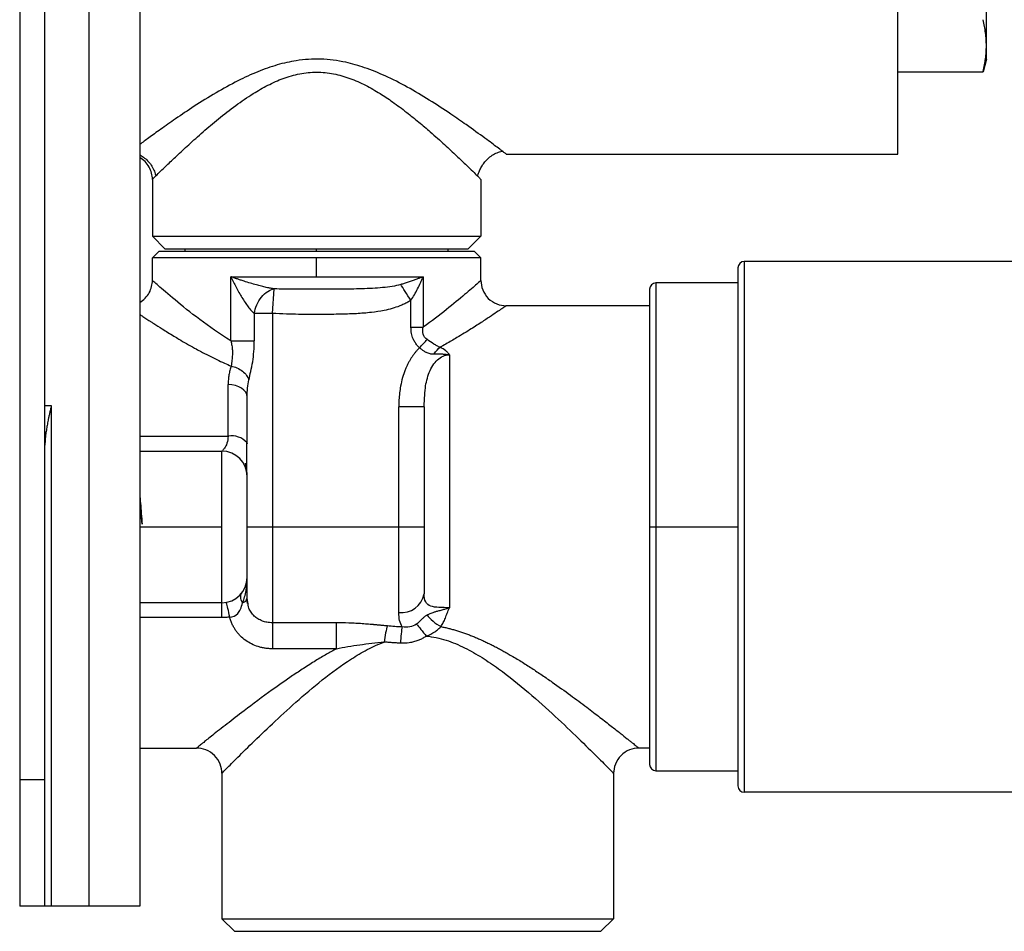
# Paper-space layout '_Left' of a CAD drawing. Units: inches. Extents: x -3.9 to 1.6, y -5.4 to 5.4.
# Drawn here: x -3.9 to -0.9, y -4.4 to -1.6 of the extents above; entities that cross this region are included whole.
import ezdxf

# ---------------------------------------------------------------- set-up
doc = ezdxf.new("R2010")
doc.units = ezdxf.units.IN
doc.header["$MEASUREMENT"] = 0

psp = doc.layouts.new('_Left')

# ---------------------------------------------------------------- linework, layer by layer
at = {"color": 7, "linetype": 'Continuous', "lineweight": 25}
for p, q in [((-3.937, 4.3307), (-3.937, -4.3307)), ((-3.8583, -4.3307), (-3.8583, 4.3307)), ((-3.7205, -4.3307), (-3.7205, 4.3307)), ((-3.563, 4.3307), (-3.563, -4.3307)), ((-1.2008, -1.9882), (-1.2008, -0.6997)), ((-0.9252, -1.6929), (-0.9252, -1.063)), ((-0.9252, -1.6929), (-0.9357, -1.7323)), ((-1.2008, -1.7319), (-0.9357, -1.7319)), ((-1.2008, -1.7323), (-0.9357, -1.7323)), ((-0.9357, -1.7323), (-0.9357, -1.7319)), ((-2.4213, -1.9882), (-1.2008, -1.9882)), ((-3.5236, -2.0669), (-3.5236, -2.2441)), ((-2.5, -2.0669), (-2.5, -2.2441)), ((-3.5236, -2.2441), (-2.5, -2.2441)), ((-3.5236, -2.2441), (-3.4843, -2.2835)), ((-2.5, -2.2441), (-2.5394, -2.2835)), ((-3.5236, -2.311), (-3.5039, -2.2913)), ((-2.5197, -2.2913), (-3.5039, -2.2913)), ((-3.4843, -2.2835), (-2.5394, -2.2835)), ((-3.4213, -2.2913), (-3.4213, -2.2835)), ((-2.6024, -2.2913), (-2.6024, -2.2835)), ((-2.5, -2.311), (-2.5197, -2.2913)), ((-2.5, -2.311), (-3.5236, -2.311)), ((-3.5236, -2.3819), (-3.5236, -2.311)), ((-3.0118, -2.3701), (-3.0118, -2.311)), ((-2.5, -2.3819), (-2.5, -2.311)), ((-1.6794, -2.3228), (-1.6794, -3.9764)), ((0, -2.3228), (-1.6794, -2.3228)), ((-1.6991, -2.3425), (-1.6991, -3.9567)), ((-3.2791, -2.3701), (-2.6797, -2.3701)), ((-3.2791, -2.5702), (-3.2791, -2.3701)), ((-2.6797, -2.3701), (-2.6797, -2.5271)), ((-1.6991, -2.3898), (-1.955, -2.3898)), ((-3.1496, -2.4845), (-3.1443, -2.4082)), ((-1.9747, -2.4094), (-1.9747, -3.8898)), ((-2.718, -2.5271), (-2.718, -2.4438)), ((-3.1496, -2.4845), (-3.206, -2.4845)), ((-3.206, -2.4845), (-3.206, -2.5702)), ((-3.1496, -2.4845), (-3.1496, -3.4483)), ((-1.9747, -2.4606), (-2.4213, -2.4606)), ((-2.5984, -2.6135), (-2.5984, -3.4013)), ((-3.2874, -2.8669), (-3.2874, -2.7064)), ((-3.2293, -2.7379), (-3.2283, -2.7375)), ((-3.2283, -2.8912), (-3.2283, -2.7444)), ((-2.6772, -2.7757), (-2.6753, -2.748)), ((-3.8583, -2.7718), (-3.8386, -2.7718)), ((-3.8386, -2.7718), (-3.8386, -4.3307)), ((-2.7559, -3.4163), (-2.7559, -2.7757)), ((-2.6772, -2.7757), (-2.6798, -2.7757)), ((-2.6772, -2.7757), (-2.6772, -3.3586)), ((-3.563, -2.8669), (-3.2874, -2.8669)), ((-3.563, -2.9134), (-3.3071, -2.9134)), ((-3.3071, -3.3858), (-3.3071, -2.9134)), ((-3.2292, -2.8871), (-3.2283, -2.8912)), ((-3.2283, -3.3723), (-3.2283, -2.9921)), ((-3.563, -3.1496), (-3.3071, -3.1496)), ((-3.2283, -3.1496), (-2.6772, -3.1496)), ((-1.9747, -3.1496), (-1.6991, -3.1496)), ((-3.2301, -3.3758), (-3.2283, -3.3723)), ((-3.2262, -3.3843), (-3.2283, -3.3723)), ((-3.3071, -3.3858), (-3.563, -3.3858)), ((-3.294, -3.3862), (-3.2949, -3.3849)), ((-3.2269, -3.3882), (-3.2293, -3.3753)), ((-3.3071, -3.4323), (-3.563, -3.4323)), ((-2.9504, -3.4483), (-3.1496, -3.4483)), ((-2.9504, -3.5293), (-3.1496, -3.5293)), ((-3.563, -3.8386), (-3.3858, -3.8386)), ((-1.9747, -3.8386), (-2.0079, -3.8386)), ((-3.3071, -3.9173), (-3.3071, -4.3701)), ((-2.0866, -3.9173), (-2.0866, -4.3701)), ((-1.955, -3.9094), (-1.6991, -3.9094)), ((-3.937, -3.937), (-3.8583, -3.937)), ((0, -3.9764), (-1.6794, -3.9764)), ((-3.563, -4.3307), (-3.937, -4.3307)), ((-3.3071, -4.3701), (-2.0866, -4.3701)), ((-3.3071, -4.3701), (-3.2677, -4.4094)), ((-2.0866, -4.3701), (-2.126, -4.4094)), ((-3.2677, -4.4094), (-2.126, -4.4094))]:
    psp.add_line(p, q, dxfattribs=at)
at = {"color": 8, "linetype": 'Continuous', "lineweight": 25}
for p, q in [((-3.0118, -2.2913), (-3.0118, -2.2835)), ((-1.955, -2.3898), (-1.955, -3.9094))]:
    psp.add_line(p, q, dxfattribs=at)
at = {"color": 7, "linetype": 'Continuous', "lineweight": 25, "flags": 128}
psp.add_lwpolyline([(-3.2283, -2.7444), (-3.2295, -2.737), (-3.2328, -2.7298), (-3.2383, -2.7233), (-3.2456, -2.7175), (-3.2546, -2.7128), (-3.2648, -2.7093), (-3.2759, -2.7071), (-3.2874, -2.7064)], dxfattribs=at)
at = {"color": 7, "linetype": 'Continuous', "lineweight": 25}
for centre, radius, start, end in [((-1.6794, -2.3425), 0.0197, 90, 180), ((-1.955, -2.4094), 0.0197, 90, 180), ((-3.3071, -2.9921), 0.0787, 0, 90), ((-3.3071, -3.3071), 0.0787, 270, 0), ((-2.7468, -3.3461), 0.0707, 262.5821, 349.8449), ((-1.955, -3.8898), 0.0197, 180, 270), ((-1.6794, -3.9567), 0.0197, 180, 270)]:
    psp.add_arc(centre, radius, start, end, dxfattribs=at)
at = {"color": 8, "linetype": 'Continuous', "lineweight": 25}
psp.add_arc((-3.2766, -2.9298), 0.0637, 41.9836, 99.7945, dxfattribs=at)
at = {"color": 7, "linetype": 'Continuous', "lineweight": 25}
for points, knots in [([(-0.9252, -1.6507), (-0.9252, -1.6474), (-0.9253, -1.6407), (-0.9258, -1.6306), (-0.9267, -1.6205), (-0.9283, -1.607), (-0.931, -1.59), (-0.9341, -1.5765), (-0.9357, -1.5696)], [0, 0, 0, 0, 0.122613, 0.246451, 0.371551, 0.497945, 0.74282, 1, 1, 1, 1]), ([(-0.9357, -1.7319), (-0.9349, -1.7284), (-0.9333, -1.7215), (-0.9312, -1.7112), (-0.9294, -1.7011), (-0.9274, -1.6877), (-0.9256, -1.6709), (-0.9253, -1.6574), (-0.9252, -1.6507)], [0, 0, 0, 0, 0.130041, 0.257052, 0.381057, 0.502079, 0.753437, 1, 1, 1, 1]), ([(-3.5631, -1.9905), (-3.5624, -1.9908), (-3.5573, -1.9933), (-3.5472, -2.0004), (-3.5347, -2.0122), (-3.5243, -2.0266), (-3.5166, -2.0425), (-3.5141, -2.052), (-3.5128, -2.057)], [0, 0, 0, 0, 0.030498, 0.197447, 0.376041, 0.56875, 0.776363, 1, 1, 1, 1]), ([(-2.5108, -2.057), (-2.5098, -2.0543), (-2.5078, -2.049), (-2.5034, -2.0375), (-2.4969, -2.0246), (-2.4877, -2.0114), (-2.4755, -1.9991), (-2.4609, -1.9889), (-2.4448, -1.9817), (-2.4353, -1.9797), (-2.4303, -1.9787)], [0, 0, 0, 0, 0.1167444, 0.2252675, 0.3328407, 0.4455574, 0.5672143, 0.6995612, 0.8434284, 1, 1, 1, 1]), ([(-2.4213, -1.9882), (-2.4219, -1.9877), (-2.4227, -1.9871), (-2.4322, -1.9799), (-2.4344, -1.9783)], [0, 0, 0, 0, 0.772167, 1, 1, 1, 1]), ([(-3.5236, -2.0669), (-3.5236, -2.0607), (-3.5244, -2.0542), (-3.5276, -2.0412), (-3.5302, -2.0347), (-3.537, -2.0224), (-3.5413, -2.0167), (-3.5513, -2.0066), (-3.557, -2.0022), (-3.563, -1.9987)], [0, 0, 0, 0, 0.25, 0.25, 0.5, 0.5, 0.75, 0.75, 1, 1, 1, 1]), ([(-2.5108, -2.0562), (-2.5078, -2.0592), (-2.5014, -2.0655), (-2.5005, -2.0665), (-2.5, -2.0669)], [0, 0, 0, 0, 0.476231, 1, 1, 1, 1]), ([(-3.563, -2.4501), (-3.5569, -2.4466), (-3.5512, -2.4421), (-3.5411, -2.4319), (-3.5368, -2.4261), (-3.53, -2.4138), (-3.5275, -2.4073), (-3.5243, -2.3944), (-3.5236, -2.388), (-3.5236, -2.3819)], [0, 0, 0, 0, 0.25, 0.25, 0.5, 0.5, 0.75, 0.75, 1, 1, 1, 1]), ([(-3.2791, -2.5702), (-3.3143, -2.5485), (-3.3466, -2.5257), (-3.405, -2.482), (-3.431, -2.4609), (-3.4749, -2.4245), (-3.4927, -2.4091), (-3.511, -2.3931), (-3.5157, -2.3889), (-3.522, -2.3833), (-3.5236, -2.3819), (-3.5236, -2.3819)], [0, 0, 0, 0, 0.25, 0.25, 0.5, 0.5, 0.75, 0.75, 0.875, 0.875, 1, 1, 1, 1]), ([(-3.2791, -2.3701), (-3.2741, -2.3812), (-3.2686, -2.3923), (-3.2571, -2.4141), (-3.2509, -2.4249), (-3.2382, -2.4454), (-3.2317, -2.4552), (-3.2218, -2.4681), (-3.2186, -2.4722), (-3.2121, -2.4792), (-3.209, -2.4823), (-3.206, -2.4845)], [0, 0, 0, 0, 0.25, 0.25, 0.5, 0.5, 0.75, 0.75, 0.875, 0.875, 1, 1, 1, 1]), ([(-3.1443, -2.4082), (-3.1459, -2.408), (-3.1497, -2.4074), (-3.1553, -2.4064), (-3.1617, -2.4051), (-3.171, -2.4031), (-3.1839, -2.3999), (-3.2004, -2.3955), (-3.2188, -2.3902), (-3.2353, -2.3851), (-3.2488, -2.3807), (-3.2594, -2.3771), (-3.2694, -2.3736), (-3.276, -2.3712), (-3.2791, -2.3701)], [0, 0, 0, 0, 0.036052, 0.080561, 0.118855, 0.171717, 0.274846, 0.391318, 0.523728, 0.672983, 0.760384, 0.834775, 0.921951, 1, 1, 1, 1]), ([(-2.6797, -2.3701), (-2.6816, -2.3708), (-2.6859, -2.3726), (-2.6935, -2.3756), (-2.7031, -2.3792), (-2.7144, -2.3832), (-2.7265, -2.3874), (-2.7385, -2.3912), (-2.7463, -2.3935), (-2.75, -2.3947)], [0, 0, 0, 0, 0.090897, 0.207964, 0.351315, 0.520685, 0.695902, 0.855764, 1, 1, 1, 1]), ([(-2.718, -2.4438), (-2.7106, -2.4325), (-2.7035, -2.4203), (-2.6939, -2.4017), (-2.6908, -2.3954), (-2.6864, -2.3859), (-2.685, -2.3828), (-2.683, -2.378), (-2.682, -2.3756), (-2.6808, -2.3729), (-2.6803, -2.3715), (-2.68, -2.3708), (-2.6798, -2.3704), (-2.6798, -2.3703), (-2.6797, -2.3702), (-2.6797, -2.3701), (-2.6797, -2.3701), (-2.6797, -2.3701), (-2.6797, -2.3701)], [0, 0, 0, 0, 0.5, 0.5, 0.75, 0.75, 0.875, 0.875, 0.9375, 0.96875, 0.984375, 0.992188, 0.996094, 0.998047, 0.999023, 0.999512, 0.999512, 1, 1, 1, 1]), ([(-2.5, -2.3819), (-2.5, -2.3819), (-2.5046, -2.386), (-2.5219, -2.4012), (-2.5347, -2.4124), (-2.5667, -2.4395), (-2.5859, -2.4555), (-2.6293, -2.49), (-2.6534, -2.5085), (-2.6797, -2.5271)], [0, 0, 0, 0, 0.25, 0.25, 0.5, 0.5, 0.75, 0.75, 1, 1, 1, 1]), ([(-2.5, -2.3819), (-2.5, -2.3912), (-2.4983, -2.4012), (-2.4906, -2.4206), (-2.4846, -2.4299), (-2.4693, -2.4453), (-2.4599, -2.4513), (-2.4406, -2.4589), (-2.4305, -2.4606), (-2.4213, -2.4606)], [0, 0, 0, 0, 0.25, 0.25, 0.5, 0.5, 0.75, 0.75, 1, 1, 1, 1]), ([(-3.206, -2.4845), (-3.2047, -2.476), (-3.2022, -2.4669), (-3.1947, -2.4493), (-3.1896, -2.4408), (-3.1779, -2.4262), (-3.1711, -2.4202), (-3.1575, -2.4117), (-3.1506, -2.4092), (-3.1443, -2.4082)], [0, 0, 0, 0, 0.25, 0.25, 0.5, 0.5, 0.75, 0.75, 1, 1, 1, 1]), ([(-3.0111, -2.4093), (-3.0337, -2.4093), (-3.0564, -2.4093), (-3.101, -2.409), (-3.1229, -2.4088), (-3.1443, -2.4082)], [0, 0, 0, 0, 0.5, 0.5, 1, 1, 1, 1]), ([(-2.75, -2.3947), (-2.7583, -2.3971), (-2.7673, -2.399), (-2.7862, -2.4021), (-2.7961, -2.4033), (-2.8268, -2.4063), (-2.8484, -2.4073), (-2.8931, -2.4087), (-2.9162, -2.4089), (-2.9633, -2.4093), (-2.9872, -2.4093), (-3.0111, -2.4093)], [0, 0, 0, 0, 0.125, 0.125, 0.25, 0.25, 0.5, 0.5, 0.75, 0.75, 1, 1, 1, 1]), ([(-2.718, -2.4438), (-2.7243, -2.4342), (-2.7306, -2.4245), (-2.7417, -2.4075), (-2.7464, -2.4002), (-2.75, -2.3947)], [0, 0, 0, 0, 0.5, 0.5, 1, 1, 1, 1]), ([(-2.718, -2.4438), (-2.7196, -2.4448), (-2.7228, -2.447), (-2.7281, -2.45), (-2.7337, -2.453), (-2.7398, -2.4559), (-2.7462, -2.4587), (-2.7585, -2.4636), (-2.7769, -2.4696), (-2.8063, -2.4768), (-2.8436, -2.4823), (-2.891, -2.486), (-2.9444, -2.4875), (-2.9929, -2.4877), (-3.0345, -2.4879), (-3.0694, -2.4876), (-3.1081, -2.4864), (-3.135, -2.4852), (-3.1496, -2.4845)], [0, 0, 0, 0, 0.01298, 0.026707, 0.041212, 0.056521, 0.072653, 0.089629, 0.146364, 0.205561, 0.296389, 0.403752, 0.530718, 0.661729, 0.734958, 0.815526, 0.900288, 1, 1, 1, 1]), ([(-2.4213, -2.4606), (-2.4213, -2.4607), (-2.4214, -2.4607), (-2.4219, -2.4611), (-2.4227, -2.4617), (-2.4239, -2.4625), (-2.4255, -2.4635), (-2.4274, -2.4648), (-2.4296, -2.4664), (-2.4349, -2.47), (-2.4459, -2.4775), (-2.467, -2.4918), (-2.495, -2.5103), (-2.5245, -2.5292), (-2.5518, -2.5461), (-2.5723, -2.5586), (-2.5915, -2.5699), (-2.609, -2.58), (-2.6212, -2.5868), (-2.6273, -2.5902)], [0, 0, 0, 0, 0.026106, 0.052216, 0.078348, 0.104521, 0.130752, 0.157062, 0.183468, 0.209988, 0.322498, 0.437924, 0.566308, 0.698936, 0.77137, 0.844715, 0.896343, 0.948087, 1, 1, 1, 1]), ([(-3.563, -2.4874), (-3.5614, -2.4885), (-3.5582, -2.4907), (-3.5529, -2.4942), (-3.5472, -2.498), (-3.541, -2.502), (-3.5343, -2.5064), (-3.5272, -2.5111), (-3.5138, -2.5197), (-3.4913, -2.5341), (-3.4643, -2.5508), (-3.4387, -2.5661), (-3.4173, -2.5785), (-3.3948, -2.5912), (-3.3715, -2.6038), (-3.3484, -2.6158), (-3.3235, -2.6281), (-3.3004, -2.639), (-3.2852, -2.6456), (-3.2781, -2.6487)], [0, 0, 0, 0, 0.027941, 0.056917, 0.086931, 0.117986, 0.150086, 0.183234, 0.217433, 0.327432, 0.46124, 0.515827, 0.59329, 0.67371, 0.729609, 0.807163, 0.878114, 0.94241, 1, 1, 1, 1]), ([(-2.6912, -2.5917), (-2.6926, -2.5903), (-2.6954, -2.5877), (-2.6993, -2.5833), (-2.7028, -2.5787), (-2.7059, -2.5738), (-2.7087, -2.5688), (-2.7116, -2.5626), (-2.7142, -2.5553), (-2.7164, -2.5465), (-2.7178, -2.5371), (-2.7179, -2.5305), (-2.718, -2.5271)], [0, 0, 0, 0, 0.0811696, 0.1615774, 0.2416332, 0.3217525, 0.4023493, 0.4838307, 0.6027839, 0.7252582, 0.860926, 1, 1, 1, 1]), ([(-2.6676, -2.566), (-2.6736, -2.5619), (-2.678, -2.5562), (-2.6819, -2.5427), (-2.6815, -2.5349), (-2.6797, -2.5271)], [0, 0, 0, 0, 0.5, 0.5, 1, 1, 1, 1]), ([(-3.2791, -2.5702), (-3.2785, -2.5726), (-3.2773, -2.5774), (-3.276, -2.5847), (-3.275, -2.5919), (-3.2744, -2.5992), (-3.2742, -2.6064), (-3.2744, -2.6138), (-3.275, -2.6217), (-3.2759, -2.6304), (-3.277, -2.6397), (-3.2777, -2.6456), (-3.2781, -2.6487)], [0, 0, 0, 0, 0.084835, 0.169785, 0.254774, 0.339881, 0.425312, 0.511332, 0.609264, 0.722499, 0.852229, 1, 1, 1, 1]), ([(-3.2791, -2.5702), (-3.2678, -2.5702), (-3.2541, -2.5702), (-3.2278, -2.5702), (-3.2152, -2.5702), (-3.206, -2.5702)], [0, 0, 0, 0, 0.5, 0.5, 1, 1, 1, 1]), ([(-3.223, -2.6916), (-3.2211, -2.6836), (-3.219, -2.6747), (-3.2148, -2.6558), (-3.2128, -2.6457), (-3.2078, -2.6144), (-3.206, -2.5921), (-3.206, -2.5702)], [0, 0, 0, 0, 0.25, 0.25, 0.5, 0.5, 1, 1, 1, 1]), ([(-2.6912, -2.5917), (-2.6871, -2.5872), (-2.6828, -2.5825), (-2.6747, -2.5737), (-2.6709, -2.5696), (-2.6676, -2.566)], [0, 0, 0, 0, 0.5, 0.5, 1, 1, 1, 1]), ([(-2.6273, -2.5902), (-2.6304, -2.5891), (-2.6336, -2.5875), (-2.6401, -2.584), (-2.6434, -2.582), (-2.6535, -2.5756), (-2.6605, -2.5707), (-2.6676, -2.566)], [0, 0, 0, 0, 0.25, 0.25, 0.5, 0.5, 1, 1, 1, 1]), ([(-2.6912, -2.5917), (-2.6931, -2.5936), (-2.697, -2.5974), (-2.7025, -2.6036), (-2.7079, -2.6103), (-2.7132, -2.6175), (-2.7183, -2.6251), (-2.7231, -2.6333), (-2.7277, -2.6419), (-2.732, -2.6509), (-2.738, -2.665), (-2.7447, -2.6849), (-2.7503, -2.7091), (-2.7537, -2.7324), (-2.7556, -2.754), (-2.7558, -2.7685), (-2.7559, -2.7757)], [0, 0, 0, 0, 0.039984, 0.081467, 0.124438, 0.168855, 0.214684, 0.261942, 0.310629, 0.360722, 0.412178, 0.539444, 0.67485, 0.783309, 0.891698, 1, 1, 1, 1]), ([(-2.6912, -2.5917), (-2.6899, -2.5928), (-2.6874, -2.5948), (-2.6836, -2.5978), (-2.6798, -2.6004), (-2.676, -2.6028), (-2.6722, -2.6048), (-2.6677, -2.6069), (-2.6626, -2.6088), (-2.657, -2.6101), (-2.6512, -2.6108), (-2.6474, -2.6108), (-2.6454, -2.6108)], [0, 0, 0, 0, 0.094019, 0.185284, 0.273874, 0.359926, 0.443628, 0.525232, 0.649309, 0.769584, 0.876859, 1, 1, 1, 1]), ([(-2.5984, -2.6135), (-2.5996, -2.6116), (-2.6012, -2.6094), (-2.605, -2.6052), (-2.6072, -2.6031), (-2.6147, -2.5971), (-2.6207, -2.5934), (-2.6273, -2.5902)], [0, 0, 0, 0, 0.25, 0.25, 0.5, 0.5, 1, 1, 1, 1]), ([(-2.6454, -2.6108), (-2.6409, -2.6106), (-2.6325, -2.6104), (-2.6222, -2.6107), (-2.6145, -2.6112), (-2.6091, -2.6118), (-2.6038, -2.6125), (-2.6002, -2.6132), (-2.5984, -2.6135)], [0, 0, 0, 0, 0.283082, 0.53965, 0.658862, 0.776019, 0.883879, 1, 1, 1, 1]), ([(-3.2781, -2.6487), (-3.2789, -2.6508), (-3.2804, -2.6552), (-3.2823, -2.6619), (-3.2839, -2.6688), (-3.2852, -2.676), (-3.2862, -2.6833), (-3.2869, -2.6908), (-3.2873, -2.6985), (-3.2874, -2.7038), (-3.2874, -2.7064)], [0, 0, 0, 0, 0.120482, 0.242292, 0.365377, 0.489729, 0.615372, 0.74231, 0.870522, 1, 1, 1, 1]), ([(-3.2781, -2.6487), (-3.2723, -2.6498), (-3.2661, -2.6517), (-3.2541, -2.657), (-3.2483, -2.6605), (-3.238, -2.6685), (-3.2336, -2.673), (-3.2269, -2.6824), (-3.2245, -2.6871), (-3.223, -2.6916)], [0, 0, 0, 0, 0.25, 0.25, 0.5, 0.5, 0.75, 0.75, 1, 1, 1, 1]), ([(-3.8386, -2.7718), (-3.8395, -2.7761), (-3.8414, -2.7843), (-3.844, -2.7961), (-3.8463, -2.8068), (-3.8483, -2.8166), (-3.85, -2.8253), (-3.8515, -2.833), (-3.8532, -2.8431), (-3.8552, -2.8554), (-3.857, -2.8699), (-3.8581, -2.8828), (-3.8582, -2.8909), (-3.8583, -2.8947)], [0, 0, 0, 0, 0.103483, 0.198738, 0.285766, 0.364565, 0.435137, 0.497482, 0.551601, 0.681237, 0.799159, 0.905398, 1, 1, 1, 1]), ([(-3.2295, -2.9711), (-3.2295, -2.9666), (-3.2296, -2.9574), (-3.2294, -2.9306), (-3.2293, -2.9041), (-3.2292, -2.8863)], [0, 0, 0, 0, 0.2439786, 0.491105, 1, 1, 1, 1]), ([(-3.2284, -2.9921), (-3.2284, -2.9855), (-3.2286, -2.9728), (-3.2317, -2.9581), (-3.2332, -2.951)], [0, 0, 0, 0, 0.518637, 1, 1, 1, 1]), ([(-3.563, -3.0484), (-3.5622, -3.0575), (-3.5598, -3.0843), (-3.5573, -3.1186), (-3.5557, -3.1412)], [0, 0, 0, 0, 0.339283, 1, 1, 1, 1]), ([(-3.563, -3.0859), (-3.5622, -3.0917), (-3.5599, -3.1077), (-3.5576, -3.1281), (-3.5561, -3.1412)], [0, 0, 0, 0, 0.357242, 1, 1, 1, 1]), ([(-3.2427, -3.386), (-3.2376, -3.3743), (-3.234, -3.3615), (-3.2294, -3.3349), (-3.2283, -3.3211), (-3.2283, -3.3071)], [0, 0, 0, 0, 0.5, 0.5, 1, 1, 1, 1]), ([(-3.2427, -3.386), (-3.2458, -3.38), (-3.2478, -3.374), (-3.2488, -3.3634), (-3.2477, -3.3589), (-3.2451, -3.3556)], [0, 0, 0, 0, 0.5, 0.5, 1, 1, 1, 1]), ([(-2.5984, -3.4013), (-2.6096, -3.4013), (-2.6207, -3.4013), (-2.6406, -3.4001), (-2.6493, -3.3989), (-2.6634, -3.3936), (-2.6687, -3.3895), (-2.6756, -3.377), (-2.6772, -3.3687), (-2.6772, -3.3586)], [0, 0, 0, 0, 0.25, 0.25, 0.5, 0.5, 0.75, 0.75, 1, 1, 1, 1]), ([(-3.3071, -3.4323), (-3.3071, -3.4185), (-3.3071, -3.4066), (-3.3071, -3.3903), (-3.3071, -3.3858), (-3.3071, -3.3858)], [0, 0, 0, 0, 0.5, 0.5, 1, 1, 1, 1]), ([(-3.2827, -3.4306), (-3.2734, -3.4299), (-3.2644, -3.4265), (-3.2543, -3.416), (-3.2514, -3.4116), (-3.2467, -3.4005), (-3.2448, -3.3938), (-3.2427, -3.386)], [0, 0, 0, 0, 0.5, 0.5, 0.75, 0.75, 1, 1, 1, 1]), ([(-2.6676, -3.424), (-2.666, -3.4232), (-2.6627, -3.4216), (-2.6576, -3.4193), (-2.6518, -3.4169), (-2.6446, -3.4145), (-2.637, -3.4123), (-2.628, -3.4099), (-2.6185, -3.4073), (-2.6079, -3.4043), (-2.6014, -3.4022), (-2.5984, -3.4013)], [0, 0, 0, 0, 0.085716, 0.172758, 0.261738, 0.379341, 0.515259, 0.59549, 0.755889, 0.889544, 1, 1, 1, 1]), ([(-2.6243, -3.4604), (-2.623, -3.4583), (-2.6205, -3.4541), (-2.6158, -3.4453), (-2.6117, -3.4359), (-2.6078, -3.4258), (-2.6048, -3.4181), (-2.6017, -3.4099), (-2.5996, -3.4043), (-2.5984, -3.4013)], [0, 0, 0, 0, 0.118442, 0.22569, 0.468418, 0.596872, 0.727208, 0.850924, 1, 1, 1, 1]), ([(-3.2827, -3.4306), (-3.2847, -3.4308), (-3.2888, -3.4313), (-3.2948, -3.4319), (-3.301, -3.4322), (-3.305, -3.4322), (-3.3071, -3.4323)], [0, 0, 0, 0, 0.249181, 0.498668, 0.748821, 1, 1, 1, 1]), ([(-3.1496, -3.5293), (-3.1515, -3.5293), (-3.1553, -3.5292), (-3.161, -3.5289), (-3.1665, -3.5284), (-3.1739, -3.5274), (-3.1832, -3.5256), (-3.1976, -3.5217), (-3.2148, -3.5149), (-3.2337, -3.5035), (-3.2475, -3.4916), (-3.2574, -3.4808), (-3.264, -3.4722), (-3.2698, -3.4629), (-3.2749, -3.4528), (-3.2794, -3.442), (-3.2816, -3.4344), (-3.2827, -3.4306)], [0, 0, 0, 0, 0.03036, 0.060442, 0.090306, 0.120014, 0.179892, 0.241282, 0.36179, 0.481413, 0.607753, 0.67108, 0.733407, 0.796476, 0.861595, 0.930892, 1, 1, 1, 1]), ([(-2.6676, -3.424), (-2.6689, -3.4248), (-2.6714, -3.4263), (-2.6761, -3.4298), (-2.6808, -3.4343), (-2.6859, -3.4394), (-2.6904, -3.4437), (-2.6954, -3.4481), (-2.6989, -3.4508), (-2.7006, -3.4522)], [0, 0, 0, 0, 0.126673, 0.236017, 0.45724, 0.575547, 0.714188, 0.859915, 1, 1, 1, 1]), ([(-2.6676, -3.424), (-2.6633, -3.4301), (-2.6569, -3.437), (-2.6415, -3.45), (-2.6326, -3.4559), (-2.6243, -3.4604)], [0, 0, 0, 0, 0.5, 0.5, 1, 1, 1, 1]), ([(-3.1496, -3.4483), (-3.1496, -3.4527), (-3.1496, -3.4582), (-3.1496, -3.471), (-3.1496, -3.4782), (-3.1496, -3.4931), (-3.1496, -3.5009), (-3.1496, -3.5158), (-3.1496, -3.523), (-3.1496, -3.5293)], [0, 0, 0, 0, 0.25, 0.25, 0.5, 0.5, 0.75, 0.75, 1, 1, 1, 1]), ([(-2.9504, -3.5293), (-2.9504, -3.523), (-2.9504, -3.5158), (-2.9504, -3.5009), (-2.9504, -3.4931), (-2.9504, -3.4782), (-2.9504, -3.471), (-2.9504, -3.4582), (-2.9504, -3.4527), (-2.9504, -3.4483)], [0, 0, 0, 0, 0.25, 0.25, 0.5, 0.5, 0.75, 0.75, 1, 1, 1, 1]), ([(-2.7913, -3.4582), (-2.7951, -3.4578), (-2.7989, -3.4575), (-2.8046, -3.4569), (-2.8074, -3.4566), (-2.8103, -3.4564), (-2.8122, -3.4562), (-2.8132, -3.4561), (-2.8176, -3.4557), (-2.8212, -3.4554), (-2.8266, -3.4549), (-2.8293, -3.4546), (-2.8325, -3.4544), (-2.8339, -3.4542), (-2.8348, -3.4542), (-2.8354, -3.4541), (-2.8418, -3.4535), (-2.8481, -3.453), (-2.8611, -3.452), (-2.8679, -3.4515), (-2.8817, -3.4505), (-2.8883, -3.4502), (-2.8975, -3.4497), (-2.902, -3.4495), (-2.907, -3.4493), (-2.9095, -3.4492), (-2.9107, -3.4491), (-2.9112, -3.4491), (-2.9115, -3.4491), (-2.9116, -3.4491), (-2.9261, -3.4486), (-2.939, -3.4484), (-2.9504, -3.4483)], [0, 0, 0, 0, 0.0625, 0.0625, 0.09375, 0.109375, 0.109375, 0.125, 0.125, 0.1875, 0.1875, 0.21875, 0.234375, 0.242187, 0.242187, 0.25, 0.25, 0.375, 0.375, 0.5, 0.5, 0.625, 0.625, 0.6875, 0.71875, 0.734375, 0.742188, 0.746094, 0.746094, 0.75, 0.75, 1, 1, 1, 1]), ([(-2.7913, -3.4582), (-2.7932, -3.4632), (-2.7953, -3.4707), (-2.7989, -3.4885), (-2.8004, -3.4987), (-2.8014, -3.5083)], [0, 0, 0, 0, 0.5, 0.5, 1, 1, 1, 1]), ([(-2.7455, -3.4614), (-2.7465, -3.4664), (-2.7475, -3.4739), (-2.7494, -3.4919), (-2.7502, -3.5023), (-2.7507, -3.512)], [0, 0, 0, 0, 0.5, 0.5, 1, 1, 1, 1]), ([(-2.7006, -3.4522), (-2.7068, -3.4567), (-2.7141, -3.4596), (-2.7295, -3.4626), (-2.7376, -3.4626), (-2.7455, -3.4614)], [0, 0, 0, 0, 0.5, 0.5, 1, 1, 1, 1]), ([(-2.7006, -3.4522), (-2.697, -3.4564), (-2.6922, -3.4622), (-2.6814, -3.4754), (-2.6755, -3.4828), (-2.6701, -3.4896)], [0, 0, 0, 0, 0.5, 0.5, 1, 1, 1, 1]), ([(-2.6701, -3.4896), (-2.6601, -3.4858), (-2.6512, -3.4812), (-2.6397, -3.4736), (-2.6362, -3.4709), (-2.6298, -3.4656), (-2.6269, -3.4629), (-2.6243, -3.4604)], [0, 0, 0, 0, 0.5, 0.5, 0.75, 0.75, 1, 1, 1, 1]), ([(-2.6243, -3.4604), (-2.6204, -3.4612), (-2.6123, -3.4628), (-2.6003, -3.4656), (-2.5882, -3.4688), (-2.576, -3.4723), (-2.5637, -3.4762), (-2.5513, -3.4804), (-2.5387, -3.485), (-2.5261, -3.4899), (-2.5135, -3.4952), (-2.5007, -3.5008), (-2.4878, -3.5067), (-2.4748, -3.513), (-2.4617, -3.5196), (-2.4485, -3.5264), (-2.4352, -3.5336), (-2.4219, -3.5411), (-2.4016, -3.5527), (-2.3746, -3.569), (-2.3415, -3.59), (-2.309, -3.6116), (-2.2681, -3.6397), (-2.2208, -3.6737), (-2.1713, -3.7106), (-2.1288, -3.743), (-2.0942, -3.7699), (-2.0659, -3.7922), (-2.0474, -3.8069), (-2.0355, -3.8164), (-2.0282, -3.8223), (-2.0219, -3.8273), (-2.0168, -3.8314), (-2.0128, -3.8346), (-2.01, -3.8369), (-2.0082, -3.8383), (-2.008, -3.8385), (-2.0079, -3.8386)], [0, 0, 0, 0, 0.011786, 0.023758, 0.035927, 0.048306, 0.060904, 0.07373, 0.086795, 0.100106, 0.113672, 0.127501, 0.1416, 0.155976, 0.170636, 0.185586, 0.200832, 0.216378, 0.232232, 0.272447, 0.313745, 0.355453, 0.397547, 0.476433, 0.553639, 0.621829, 0.687362, 0.74582, 0.802214, 0.827802, 0.853053, 0.87801, 0.902718, 0.927223, 0.951572, 0.975815, 1, 1, 1, 1]), ([(-2.6701, -3.4896), (-2.6718, -3.4908), (-2.6751, -3.493), (-2.6802, -3.4961), (-2.6856, -3.499), (-2.6911, -3.5016), (-2.6949, -3.5031), (-2.6969, -3.5038)], [0, 0, 0, 0, 0.198153, 0.396688, 0.59615, 0.797078, 1, 1, 1, 1]), ([(-2.6701, -3.4896), (-2.6493, -3.4917), (-2.6287, -3.4962), (-2.5888, -3.5089), (-2.5695, -3.5171), (-2.5321, -3.5356), (-2.514, -3.5459), (-2.479, -3.5679), (-2.462, -3.5795), (-2.4125, -3.6154), (-2.3814, -3.6406), (-2.3224, -3.6908), (-2.2946, -3.7159), (-2.2425, -3.764), (-2.2183, -3.7871), (-2.1746, -3.8295), (-2.155, -3.8488), (-2.1223, -3.8813), (-2.1092, -3.8945), (-2.0913, -3.9125), (-2.0866, -3.9173), (-2.0866, -3.9173)], [0, 0, 0, 0, 0.0625, 0.0625, 0.125, 0.125, 0.1875, 0.1875, 0.25, 0.25, 0.375, 0.375, 0.5, 0.5, 0.625, 0.625, 0.75, 0.75, 0.875, 0.875, 1, 1, 1, 1]), ([(-3.3071, -3.9173), (-3.3071, -3.9173), (-3.3031, -3.9133), (-3.2879, -3.8979), (-3.2767, -3.8866), (-3.2485, -3.8586), (-3.2316, -3.8418), (-3.1935, -3.8046), (-3.1723, -3.7842), (-3.1267, -3.7412), (-3.1022, -3.7186), (-3.0504, -3.6728), (-3.0231, -3.6494), (-2.9656, -3.6037), (-2.9354, -3.5813), (-2.8874, -3.5506), (-2.8709, -3.5408), (-2.837, -3.523), (-2.8195, -3.515), (-2.8014, -3.5083)], [0, 0, 0, 0, 0.125, 0.125, 0.25, 0.25, 0.375, 0.375, 0.5, 0.5, 0.625, 0.625, 0.75, 0.75, 0.875, 0.875, 0.9375, 0.9375, 1, 1, 1, 1]), ([(-2.9504, -3.5293), (-2.9267, -3.5244), (-2.9025, -3.5203), (-2.853, -3.5133), (-2.8278, -3.5105), (-2.8014, -3.5083)], [0, 0, 0, 0, 0.5, 0.5, 1, 1, 1, 1]), ([(-2.7507, -3.512), (-2.755, -3.5117), (-2.7635, -3.5113), (-2.7763, -3.5104), (-2.7889, -3.5095), (-2.7973, -3.5087), (-2.8014, -3.5083)], [0, 0, 0, 0, 0.252343, 0.503099, 0.752306, 1, 1, 1, 1]), ([(-2.6969, -3.5038), (-2.7011, -3.5054), (-2.7053, -3.5068), (-2.7141, -3.509), (-2.7187, -3.5099), (-2.7322, -3.512), (-2.7413, -3.5124), (-2.7507, -3.512)], [0, 0, 0, 0, 0.25, 0.25, 0.5, 0.5, 1, 1, 1, 1]), ([(-2.9504, -3.5293), (-2.9554, -3.532), (-2.9658, -3.5376), (-2.9816, -3.5466), (-2.9982, -3.5564), (-3.0157, -3.567), (-3.0339, -3.5784), (-3.0579, -3.5938), (-3.0977, -3.6202), (-3.1622, -3.6656), (-3.2315, -3.7173), (-3.293, -3.7648), (-3.3355, -3.7983), (-3.3593, -3.8173), (-3.3708, -3.8265), (-3.3764, -3.831), (-3.3807, -3.8345), (-3.3837, -3.8368), (-3.3855, -3.8383), (-3.3857, -3.8385), (-3.3858, -3.8386)], [0, 0, 0, 0, 0.0213231, 0.0442462, 0.068763, 0.0948681, 0.1225567, 0.1518235, 0.2063403, 0.3124435, 0.4757907, 0.5912742, 0.7104216, 0.8110198, 0.8439364, 0.8762769, 0.9080501, 0.9392647, 0.9699174, 1, 1, 1, 1]), ([(-3.3071, -3.9173), (-3.3071, -3.908), (-3.3088, -3.898), (-3.3165, -3.8786), (-3.3225, -3.8693), (-3.3378, -3.854), (-3.3472, -3.8479), (-3.3665, -3.8403), (-3.3765, -3.8386), (-3.3858, -3.8386)], [0, 0, 0, 0, 0.25, 0.25, 0.5, 0.5, 0.75, 0.75, 1, 1, 1, 1]), ([(-2.0079, -3.8386), (-2.0172, -3.8386), (-2.0272, -3.8403), (-2.0466, -3.8479), (-2.0559, -3.854), (-2.0712, -3.8693), (-2.0772, -3.8786), (-2.0849, -3.898), (-2.0866, -3.908), (-2.0866, -3.9173)], [0, 0, 0, 0, 0.25, 0.25, 0.5, 0.5, 0.75, 0.75, 1, 1, 1, 1])]:
    psp.add_open_spline(points, degree=3, knots=knots, dxfattribs=at)
at = {"color": 8, "linetype": 'Continuous', "lineweight": 25}
for points, knots in [([(-2.4344, -1.9783), (-2.4389, -1.9749), (-2.4505, -1.9661), (-2.4881, -1.9381), (-2.5382, -1.9018), (-2.5975, -1.8608), (-2.6585, -1.8208), (-2.7271, -1.78), (-2.7946, -1.7453), (-2.8589, -1.719), (-2.9136, -1.7031), (-2.9597, -1.695), (-3.0114, -1.6908), (-3.0706, -1.6947), (-3.1363, -1.7098), (-3.1972, -1.7315), (-3.2612, -1.7611), (-3.3278, -1.798), (-3.3929, -1.8386), (-3.4504, -1.8774), (-3.4975, -1.9106), (-3.5352, -1.938), (-3.554, -1.9519), (-3.563, -1.9586)], [0, 0, 0, 0, 0.038019, 0.098194, 0.16738, 0.21567, 0.276151, 0.332821, 0.385188, 0.430764, 0.470312, 0.495834, 0.520759, 0.569686, 0.608725, 0.650726, 0.696407, 0.750184, 0.808517, 0.863702, 0.912766, 0.958174, 1, 1, 1, 1]), ([(-3.5236, -2.0669), (-3.5235, -2.0668), (-3.5232, -2.0665), (-3.5209, -2.0642), (-3.5172, -2.0606), (-3.5105, -2.054), (-3.4986, -2.0423), (-3.4776, -2.0219), (-3.4485, -1.9941), (-3.4105, -1.9587), (-3.367, -1.9197), (-3.318, -1.8781), (-3.266, -1.8375), (-3.2143, -1.8019), (-3.1647, -1.7733), (-3.1165, -1.7515), (-3.0652, -1.7365), (-3.0118, -1.731), (-2.9584, -1.7365), (-2.9072, -1.7515), (-2.859, -1.7732), (-2.8153, -1.7985), (-2.7725, -1.827), (-2.7322, -1.8571), (-2.6931, -1.8887), (-2.6531, -1.9228), (-2.6131, -1.9587), (-2.5752, -1.994), (-2.546, -2.022), (-2.5254, -2.0419), (-2.5142, -2.0529), (-2.5112, -2.0559), (-2.5108, -2.0562)], [0, 0, 0, 0, 0.0164767, 0.0330554, 0.0497827, 0.0667026, 0.0993232, 0.1335689, 0.1771839, 0.2212165, 0.2678807, 0.3126461, 0.3589064, 0.4016235, 0.4346217, 0.4672666, 0.4995493, 0.5315536, 0.5635533, 0.5958272, 0.6284644, 0.6614569, 0.6911831, 0.7280947, 0.761617, 0.7952066, 0.8418626, 0.8859243, 0.9295408, 0.9638036, 0.9964235, 1, 1, 1, 1]), ([(-2.6753, -2.748), (-2.6749, -2.7375), (-2.6738, -2.7105), (-2.665, -2.6758), (-2.6507, -2.6468), (-2.6364, -2.6289), (-2.6215, -2.6185), (-2.6083, -2.6142), (-2.6017, -2.6137), (-2.5984, -2.6135)], [0, 0, 0, 0, 0.188464, 0.485741, 0.633642, 0.76267, 0.886892, 0.944141, 1, 1, 1, 1]), ([(-2.6798, -2.7757), (-2.6806, -2.7757), (-2.6828, -2.7757), (-2.6991, -2.7757), (-2.7249, -2.7757), (-2.7456, -2.7757), (-2.7559, -2.7757)], [0, 0, 0, 0, 0.157167, 0.438112, 0.719056, 1, 1, 1, 1]), ([(-3.2874, -2.8669), (-3.2884, -2.8748), (-3.2904, -2.8903), (-3.2981, -2.904), (-3.3042, -2.911), (-3.3053, -2.9119), (-3.3056, -2.9121)], [0, 0, 0, 0, 0.329281, 0.652105, 0.896286, 1, 1, 1, 1]), ([(-3.2827, -3.4306), (-3.2845, -3.4209), (-3.2865, -3.4115), (-3.2901, -3.3964), (-3.2917, -3.3908), (-3.2929, -3.3877)], [0, 0, 0, 0, 0.5, 0.5, 1, 1, 1, 1]), ([(-3.2427, -3.386), (-3.2384, -3.384), (-3.2318, -3.3809), (-3.2306, -3.3771), (-3.2301, -3.3758)], [0, 0, 0, 0, 0.6570546, 1, 1, 1, 1]), ([(-3.1496, -3.4483), (-3.1555, -3.448), (-3.1661, -3.4474), (-3.1817, -3.443), (-3.1951, -3.4365), (-3.2072, -3.4272), (-3.2164, -3.4161), (-3.2244, -3.4019), (-3.2255, -3.3907), (-3.2262, -3.3843)], [0, 0, 0, 0, 0.154166, 0.27889, 0.428933, 0.554884, 0.699158, 0.829201, 1, 1, 1, 1])]:
    psp.add_open_spline(points, degree=3, knots=knots, dxfattribs=at)
at = {"color": 7, "linetype": 'Continuous', "lineweight": 25}
for points in [[(-2.718, -2.5271), (-2.7041, -2.5271), (-2.6903, -2.5271), (-2.6797, -2.5271)], [(-2.6454, -2.6108), (-2.6399, -2.6023), (-2.6335, -2.595), (-2.6273, -2.5902)], [(-3.2283, -2.7444), (-3.2283, -2.7258), (-3.2269, -2.708), (-3.223, -2.6916)], [(-2.7455, -3.4614), (-2.7523, -3.4495), (-2.7559, -3.4347), (-2.7559, -3.4163)], [(-2.7455, -3.4614), (-2.7608, -3.4607), (-2.7761, -3.4596), (-2.7913, -3.4582)]]:
    psp.add_open_spline(points, degree=3, dxfattribs=at)

doc.saveas('drawing.dxf')
